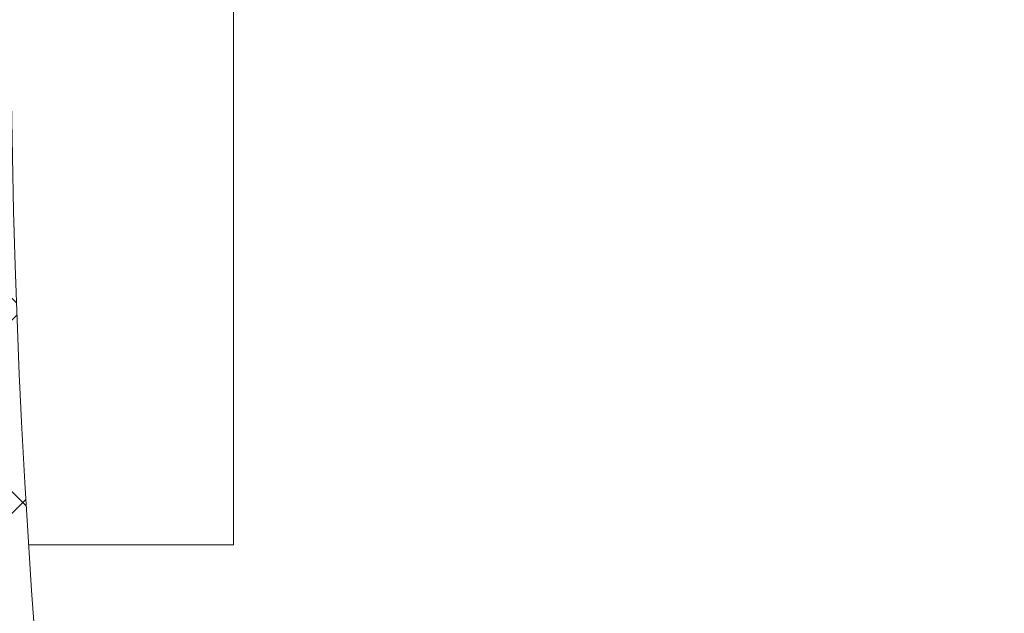
# Model space of a CAD drawing. Extents: x -38 to 251, y -58 to 207.
# Drawn here: x 3 to 3, y -20 to -20 of the extents above; entities that cross this region are included whole.
import ezdxf

# ---------------------------------------------------------------- set-up
doc = ezdxf.new("R2010")
doc.units = 0
doc.header["$MEASUREMENT"] = 0
doc.layers.get('0').update_dxf_attribs({"linetype": 'CONTINUOUS', "lineweight": 15})
doc.layers.get('DEFPOINTS').update_dxf_attribs({"linetype": 'CONTINUOUS'})
doc.layers.add('Text', color=7, linetype='CONTINUOUS')
doc.styles.add('ROMAND', font='romand.shx', dxfattribs={"oblique": 15})
doc.dimstyles.new('ROMAND', dxfattribs={"dimscale": 21, "dimtxt": 0.125, "dimasz": 0.125, "dimexe": 0.0625, "dimexo": 0.0625, "dimgap": 0.09, "dimtad": 0, "dimtih": 1, "dimtoh": 1, "dimdec": 3, "dimzin": 0, "dimdsep": 46, "dimlunit": 4, "dimtxsty": 'ROMAND', "dimcen": 0, "dimadec": 0, "dimazin": 0, "dimtfac": 1, "dimtdec": 3, "dimtofl": 0, "dimtmove": 0, "dimatfit": 3, "dimfxl": 0, "dimtolj": 1, "dimtzin": 0, "dimarcsym": 0})

# ---------------------------------------------------------------- blocks, each defined once
blk = doc.blocks.new('*D10')
at = {"layer": 'DEFPOINTS', "color": 0}
for p in [(3.90636, -14.62616), (16.57786, -24.39516)]:
    blk.add_point(p, dxfattribs=at)
at = {"layer": 'Text', "color": 0, "lineweight": -2}
for p, q in [((-2.87647, -11.42071), (-0.25147, -11.42071)), ((-0.25147, -11.42071), (1.82744, -13.02344))]:
    blk.add_line(p, q, dxfattribs=at)
at = {"layer": 'Text', "color": 0}
blk.add_solid([(2.09456, -12.67695), (1.56032, -13.36993), (3.90636, -14.62616)], dxfattribs=at)
at = {"layer": 'Text', "color": 0, "insert": (-18.80117, -11.42071), "char_height": 2.625, "attachment_point": 5, "style": 'ROMAND'}
blk.add_mtext('\\A1;∅16" ANCHOR\\PBOLT COVER', dxfattribs=at)

msp = doc.modelspace()

# ---------------------------------------------------------------- hatches: boundary and pattern name
h = msp.add_hatch()
h.set_pattern_fill('ANSI37', color=8, style=0)
h.set_pattern_definition([(45, (-163.84392, -4.59772), (-0.08838835, 0.08838835), []), (135, (-163.84392, -4.59772), (-0.08838835, -0.08838835), [])])
h.paths.add_polyline_path([(2.24211, -19.51066), (2.49211, -19.51066, -1), (17.99211, -19.51066), (18.24211, -19.51066, 1)])
h.paths.add_polyline_path([(18.24211, -19.51066), (17.99211, -19.51066, -1), (2.49211, -19.51066), (2.24211, -19.51066, 1)])

# ---------------------------------------------------------------- linework, layer by layer
for p, q in [((2.69575, -19.01066), (2.69575, -20.01583)), ((2.69575, -20.01583), (2.50859, -20.01583))]:
    msp.add_line(p, q)
for radius in [8, 7.75]:
    msp.add_circle((10.24211, -19.51066), radius)

# ---------------------------------------------------------------- dimensions: what is measured, and where the dimension line sits
at = {"layer": 'Text'}
dim = msp.add_diameter_dim_2p(p1=(16.57786, -24.39516), p2=(3.90636, -14.62616), text='<>" ANCHOR\\PBOLT COVER', dimstyle='ROMAND', override={"dimlunit": 5}, dxfattribs=at)
dim.commit()
dim.dimension.update_dxf_attribs({"geometry": '*D10', "text_midpoint": (-18.80117, -11.42071)})

doc.saveas('drawing.dxf')
